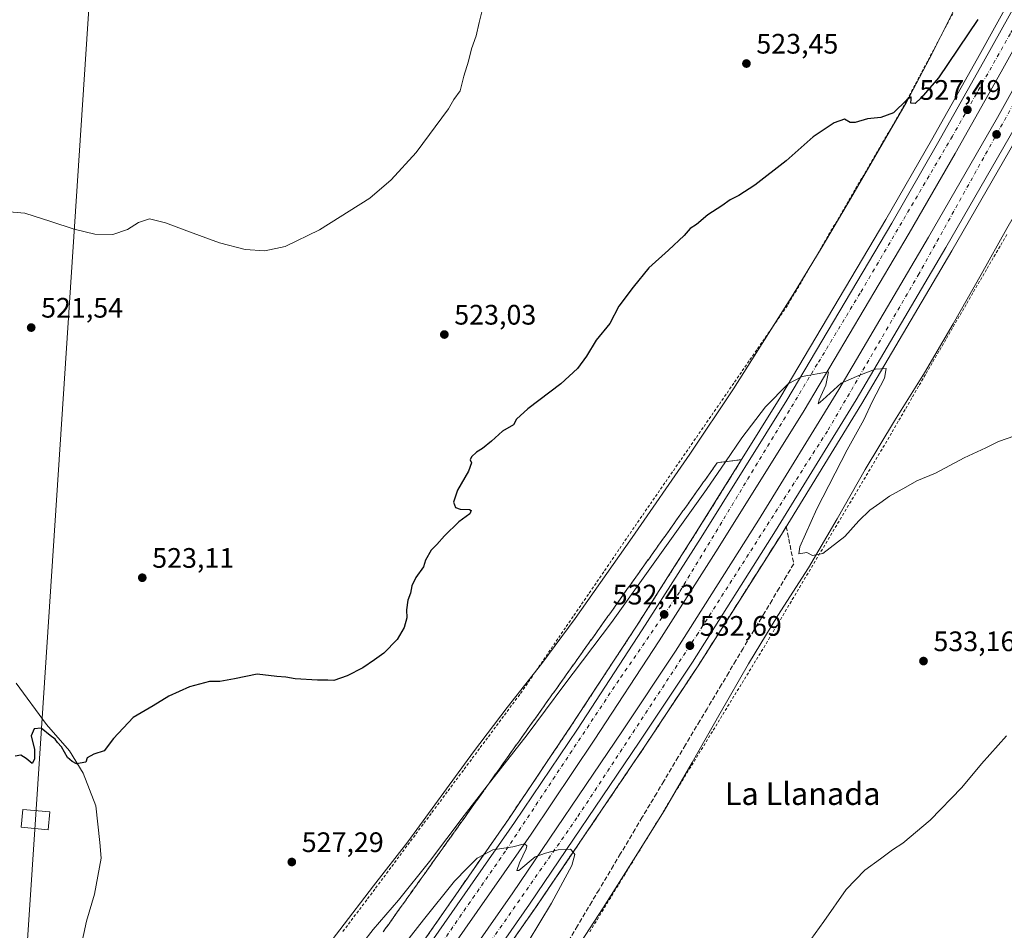
# Model space of a CAD drawing. Units: metres. Extents: x 600559 to 604011, y 4733791 to 4736155.
# Drawn here: x 603427 to 603777, y 4734276 to 4734600 of the extents above; entities that cross this region are included whole.
import ezdxf
from ezdxf.enums import TextEntityAlignment as Align

# ---------------------------------------------------------------- set-up
doc = ezdxf.new("R2010")
doc.units = ezdxf.units.M
doc.header["$MEASUREMENT"] = 0
for name, pattern in [('DGN Style 2', [1.6480167562047852, 0.988810053722871, -0.6592067024819142]), ('DGN Style 3', [2.307223458686699, 1.648016756204785, -0.6592067024819142]), ('DGN Style 4', [2.6384748266838614, 1.318413404963828, -0.6592067024819142, 0.001648016756204785, -0.6592067024819142])]:
    doc.linetypes.add(name, pattern=pattern)
for name, color, linetype, lineweight in [('Alambrada', 7, 'DGN Style 2', 0), ('Arcén (en calzada doble)', 91, 'Continuous', 13), ('Carretera de calzada doble Cxs', 1, 'Continuous', 13), ('Carretera de calzada doble eje', 1, 'DGN Style 4', 0), ('Corriente natural lineal', 142, 'Continuous', 13), ('Cultivos herbáceos CxS', 92, 'Continuous', 0), ('Curva de nivel maestra', 30, 'Continuous', 30), ('Curva de nivel normal', 30, 'Continuous', 0), ('Núcleo urbano CxS', 7, 'Continuous', 0), ('Punto de cota en terreno', 7, 'Continuous', 0), ('Rótulo de punto de cota en terreno', 7, 'Continuous', 0), ('Talud superficial', 30, 'DGN Style 3', 0), ('Tendido', 6, 'Continuous', 0), ('Texto cartográfico', 7, 'Continuous', 0), ('Torre de tendido Cxs', 51, 'Continuous', 0), ('Vegetación y arbolados urbanos CxS', 151, 'Continuous', 0)]:
    doc.layers.add(name, color=color, linetype=linetype, lineweight=lineweight)
doc.styles.add('Style-Arial', font='txt')

# ---------------------------------------------------------------- blocks, each defined once
blk = doc.blocks.new('*U9')
at = {"layer": 'Núcleo urbano CxS', "color": 7, "linetype": 'Continuous', "lineweight": 0}
for points in [[(603516.7105, 4734244.832699999, 528.8032999999997), (603540.8525, 4734276.172499999, 528.6152000000002), (603552.8343000002, 4734291.920499999, 528.1628000000055), (603565.0077000001, 4734307.546499999, 527.8084999999992), (603588.3954999996, 4734339.4959, 527.6502999999939), (603600.3510999996, 4734355.308900001, 527.6551999999938), (603612.6536999998, 4734370.909499999, 527.8392000000022), (603624.4901000002, 4734386.836100001, 527.7817000000068), (603644.7785, 4734415.709100001, 527.7915000000066), (603665.2468999998, 4734445.319900001, 527.2082999999984), (603680.8031000001, 4734468.503900001, 526.9269999999962), (603701.9967, 4734502.054500001, 526.4937000000064), (603712.2971000001, 4734519.0143, 526.3025000000052), (603722.3907000005, 4734536.096700001, 526.006899999993), (603742.3185000002, 4734570.4165, 524.7146999999968), (603751.5009000005, 4734588.017700001, 524.0332000000053), (603760.4550999999, 4734605.7357, 523.3843000000053)], [(603829.5012999997, 4734615.241699999, 523.9658000000054), (603778.0198999997, 4734525.5825, 527.1526000000014), (603768.8192999996, 4734509.147500001, 527.4787999999971), (603758.8897000002, 4734491.612700001, 527.7709000000032), (603748.7072999999, 4734474.223300001, 528.2213999999949), (603738.0327000003, 4734457.129100001, 528.8304000000062), (603727.6544000005, 4734439.859099999, 529.2075999999943), (603717.6365, 4734422.362299999, 529.6506999999983), (603707.4568999996, 4734404.956300001, 530.0829999999987), (603696.5799000004, 4734387.987500001, 530.3916999999929), (603686.1284999996, 4734370.744700001, 530.5570000000008), (603676.0290999999, 4734353.265699999, 530.8334999999934), (603666.0528999995, 4734335.690500001, 530.9449000000022), (603656.1343, 4734318.544700001, 530.9229999999952), (603645.2591000004, 4734301.052300001, 531.0807999999961), (603634.4436999997, 4734283.997300001, 531.3678000000073), (603623.4606, 4734267.047499999, 531.5432000000001)]]:
    blk.add_polyline3d(points, dxfattribs=at)
blk = doc.blocks.new('*U12')
at = {"layer": 'Cultivos herbáceos CxS', "color": 92, "linetype": 'Continuous', "lineweight": 0}
blk.add_polyline3d([(603623.4606, 4734267.047499999, 531.5432000000001), (603634.4436999997, 4734283.997300001, 531.3678000000073), (603645.2591000004, 4734301.052300001, 531.0807999999961), (603656.1343, 4734318.544700001, 530.9229999999952), (603666.0528999995, 4734335.690500001, 530.9449000000022), (603676.0290999999, 4734353.265699999, 530.8334999999934), (603686.1284999996, 4734370.744700001, 530.5570000000008), (603696.5799000004, 4734387.987500001, 530.3916999999929), (603707.4568999996, 4734404.956300001, 530.0829999999987), (603717.6365, 4734422.362299999, 529.6506999999983), (603727.6544000005, 4734439.859099999, 529.2075999999943), (603738.0327000003, 4734457.129100001, 528.8304000000062), (603748.7072999999, 4734474.223300001, 528.2213999999949), (603758.8897000002, 4734491.612700001, 527.7709000000032), (603768.8192999996, 4734509.147500001, 527.4787999999971), (603778.0198999997, 4734525.5825, 527.1526000000014), (603829.5012999997, 4734615.241699999, 523.9658000000054)], dxfattribs=at)
blk = doc.blocks.new('5PATER')
at = {"layer": 'Vegetación y arbolados urbanos CxS', "linetype": 'Continuous', "lineweight": 0}
h = blk.add_hatch(color=51, dxfattribs=at)
edge = h.paths.add_edge_path()
edge.add_ellipse((0, 0), major_axis=(-0.1095731443231308, -0.1110710700762829), ratio=0.9994222409660322, start_angle=0, end_angle=360)

msp = doc.modelspace()

# ---------------------------------------------------------------- linework, layer by layer
at = {"layer": 'Alambrada', "color": 7, "linetype": 'DGN Style 2', "lineweight": 0}
for points in [[(603758.7559000002, 4734601.875299999, 525.095100000006), (603756.5077000001, 4734597.6459, 525.1211000000039), (603754.2594999997, 4734593.4165, 524.2045999999973), (603752.0113000004, 4734589.187100001, 524.678899999999), (603749.7629000006, 4734584.957699999, 524.8916000000027), (603747.5147000002, 4734580.7283, 525.0742000000029), (603745.2664999999, 4734576.4989, 525.3849999999948), (603743.0182999996, 4734572.269500001, 525.9438999999984), (603740.7701000003, 4734568.040100001, 526.0117000000029), (603738.3718999998, 4734563.928300001, 526.7400999999954), (603735.9735000003, 4734559.816500001, 526.8640000000014), (603733.5752999998, 4734555.704700001, 526.4762000000047), (603731.1771, 4734551.592900001, 526.574299999993), (603728.7789000003, 4734547.4813, 526.3965000000027), (603726.3806999996, 4734543.3695, 526.0749000000069), (603723.9824999999, 4734539.2577, 526.1836999999941), (603721.5840999996, 4734535.1459, 526.270399999994), (603719.1858999999, 4734531.0341, 526.3503999999957), (603716.7877000002, 4734526.922499999, 526.5886000000028), (603714.3894999997, 4734522.810699999, 527.4428999999947), (603711.9912999999, 4734518.698899999, 527.4616999999998), (603709.5928999997, 4734514.587099999, 527.2427000000025), (603707.1946999999, 4734510.475299999, 527.6258999999991), (603704.7965000002, 4734506.363500001, 527.7219999999943), (603702.3982999995, 4734502.251900001, 527.9003999999986), (603700.0000999998, 4734498.140100001, 527.5010000000038), (603697.2745000003, 4734494.198100001, 527.9627000000038), (603694.5491000004, 4734490.256100001, 527.9563999999956), (603691.8234999999, 4734486.314099999, 528.235400000005), (603689.0981000002, 4734482.372099999, 527.8580999999976), (603686.3724999996, 4734478.4301, 528.0678999999947), (603683.6470999997, 4734474.488100001, 527.8822999999975), (603680.9215000002, 4734470.5461, 527.4018000000069), (603678.1961000003, 4734466.6041, 527.2624999999971), (603675.4704999998, 4734462.6621, 527.4079999999958), (603672.7451, 4734458.720100001, 527.5742000000029), (603670.0195000004, 4734454.778100001, 528.118100000007), (603667.2940999996, 4734450.836100001, 528.3874000000069), (603664.5685000002, 4734446.894099999, 528.529999999999), (603661.8431000002, 4734442.952099999, 528.2951999999932), (603659.1174999997, 4734439.0101, 527.9138999999996), (603656.3920999998, 4734435.0681, 527.671100000007), (603653.6665000003, 4734431.1261, 527.755799999999), (603650.9411000004, 4734427.1841, 527.917100000006), (603648.2154999999, 4734423.2421, 528.3733000000066), (603645.4901000002, 4734419.300100001, 528.983600000007), (603642.7761000004, 4734415.336100001, 528.6919000000053), (603640.0620999997, 4734411.372099999, 528.7326999999932), (603637.3481000002, 4734407.408100001, 528.2232999999978), (603634.6341000004, 4734403.4441, 528.0246000000043), (603631.9200999998, 4734399.4801, 528.0706000000064), (603629.2061000001, 4734395.516100001, 528.0531999999948), (603626.4921000004, 4734391.552100001, 528.0432000000001), (603623.7780999999, 4734387.588099999, 527.9560000000056), (603621.0641000001, 4734383.624100001, 528.857600000003), (603618.3501000004, 4734379.6601, 528.3375999999989), (603615.6360999999, 4734375.6961, 528.1459000000032), (603612.9221000001, 4734371.732100001, 528.1610999999976), (603610.2081000004, 4734367.768100001, 528.2505999999995), (603607.4940999999, 4734363.804099999, 530.1808000000019), (603604.7801000001, 4734359.840100001, 529.3975999999967), (603601.9175000006, 4734355.997500001, 529.4308000000019), (603599.0547000002, 4734352.1547, 528.7685000000056), (603596.1920999996, 4734348.312100001, 528.7051999999967), (603593.3295, 4734344.469500001, 528.2569999999978), (603590.4669000005, 4734340.626900001, 528.2207000000053), (603587.6042999999, 4734336.784299999, 528.1447999999946), (603584.7417000001, 4734332.9417, 528.0794000000024), (603581.8788999999, 4734329.098900001, 528.1003999999957), (603579.0163000004, 4734325.256300001, 528.1505999999936), (603576.1536999998, 4734321.413699999, 528.2888999999996), (603573.2911, 4734317.5711, 529.0905000000057), (603570.4285000004, 4734313.728499999, 528.7697999999946), (603567.5658999998, 4734309.8859, 529.2213000000047), (603564.7033000002, 4734306.043299999, 528.6157999999997), (603561.8404999999, 4734302.2005, 528.1266000000032), (603558.9779000003, 4734298.357899999, 528.8362000000052), (603556.1152999997, 4734294.5153, 528.882500000007), (603553.2527000001, 4734290.672700001, 528.9639000000025), (603550.3901000004, 4734286.8301, 528.8595999999961), (603547.4501, 4734282.951300001, 528.7103000000062), (603544.5100999996, 4734279.072699999, 528.8280999999988), (603541.5701000001, 4734275.1939, 528.9805000000051)], [(603629.6785000004, 4734275.531500001, 531.5316000000021), (603632.2862999998, 4734279.7839, 531.4875000000029), (603634.8938999996, 4734284.0363, 531.4456000000064), (603637.5015000004, 4734288.2885, 531.4226999999955), (603640.1092999997, 4734292.540899999, 531.344299999997), (603642.7169000005, 4734296.793099999, 531.2266999999993), (603645.3246999999, 4734301.045499999, 531.1413999999932), (603647.9323000005, 4734305.297700001, 531.0950000000012), (603650.5401, 4734309.550100001, 531.0317000000068), (603653.1019000001, 4734313.7357, 530.9860000000045), (603655.6637000004, 4734317.9213, 530.949299999993), (603658.2257000003, 4734322.106899999, 530.982600000003), (603660.7874999996, 4734326.292500001, 531.0332999999955), (603663.3494999995, 4734330.4781, 531.0669000000053), (603665.9112999998, 4734334.663899999, 531.0871000000043), (603668.4731000002, 4734338.849500001, 531.0685999999987), (603671.0351, 4734343.0351, 531.0476999999955), (603673.5969000002, 4734347.220699999, 531.0525000000052), (603676.1589000003, 4734351.406300001, 531.0225000000064), (603678.7207000004, 4734355.5919, 530.9407999999967), (603681.2824999997, 4734359.7775, 530.8888000000006), (603683.8444999997, 4734363.963099999, 530.8389000000025), (603686.4062999999, 4734368.1489, 530.7856000000029), (603688.9681000002, 4734372.3345, 530.7474999999977), (603691.5301000001, 4734376.520099999, 530.7629000000015), (603694.0752999998, 4734380.791300001, 530.7045000000071), (603696.6206999999, 4734385.0625, 530.6322999999975), (603699.1659000004, 4734389.333500001, 530.5295999999944), (603701.7112999996, 4734393.604699999, 530.454899999997), (603704.2565000001, 4734397.8759, 530.3870000000024), (603706.8019000003, 4734402.147100001, 530.2930000000051), (603709.3470999999, 4734406.418299999, 530.1659999999974), (603711.8925000001, 4734410.6895, 530.0721999999951), (603714.4376999997, 4734414.960700001, 529.995299999995), (603716.9829000002, 4734419.231899999, 529.899900000004), (603719.5283000004, 4734423.502900001, 529.8231999999989), (603722.0734999999, 4734427.7741, 529.7516999999935), (603724.6189000001, 4734432.045299999, 529.6275000000023), (603727.1640999997, 4734436.316500001, 529.5584999999992), (603729.7094999999, 4734440.5877, 529.4159999999974), (603732.2547000004, 4734444.858899999, 529.3276000000042), (603734.8000999996, 4734449.130100001, 529.2508999999991), (603737.2125000004, 4734453.2785, 529.1686000000045), (603739.6250999998, 4734457.427100001, 529.0060999999987), (603742.0374999996, 4734461.5755, 528.8304999999964), (603744.4501, 4734465.724099999, 528.670299999998), (603746.8624999998, 4734469.872500001, 528.527700000006), (603749.2751000002, 4734474.0211, 528.3898999999947), (603751.6875, 4734478.169500001, 528.2618999999977), (603754.1001000004, 4734482.3181, 528.1294999999955), (603756.5125000002, 4734486.466499999, 528.0185000000056), (603758.9250999996, 4734490.6151, 527.8723000000027), (603761.3375000004, 4734494.763499999, 527.7973000000056), (603763.7500999998, 4734498.9121, 527.7416999999987), (603766.1624999996, 4734503.060500001, 527.6483000000007), (603768.5751, 4734507.209100001, 527.5696999999927), (603770.9874999998, 4734511.3575, 527.5599999999977), (603773.4001000002, 4734515.506100001, 527.4899000000005), (603775.8125, 4734519.6545, 527.4380999999995), (603778.2251000004, 4734523.803099999, 527.3834999999963)]]:
    msp.add_polyline3d(points, dxfattribs=at)
at = {"layer": 'Arcén (en calzada doble)', "color": 91, "linetype": 'Continuous', "lineweight": 13}
for points in [[(603984.1990999999, 4735046.769300001, 515.8628000000026), (603976.4401000004, 4735028.920100001, 516.2284999999974), (603964.8901000004, 4735003.190099999, 516.6558999999979), (603950.3000999996, 4734969.5801, 517.4220000000059), (603917.5100999996, 4734895.690099999, 519.1753000000026), (603899.0100999996, 4734855.7501, 520.1303000000044), (603886.0100999996, 4734826.6801, 520.7562000000034), (603869.4401000004, 4734790.3101, 521.6546999999991), (603861.3501000004, 4734772.110099999, 522.1496000000043), (603854.3701, 4734757.720100001, 522.5385999999999), (603837.6201, 4734721.4001, 523.6707000000024), (603816.1001000004, 4734676.610099999, 524.7367999999988), (603802.1001000004, 4734649.8101, 525.5503999999928), (603786.3201000001, 4734619.840100001, 526.2286000000023), (603767.6001000004, 4734585.9301, 527.2308000000048), (603751.2100999998, 4734556.9301, 527.9714999999997), (603734.9801000003, 4734528.6801, 528.6674999999959), (603697.6700999998, 4734465.8301, 530.2884999999952), (603667.2100999998, 4734416.960100001, 531.7130999999936), (603646.3000999996, 4734384.140100001, 532.6800999999978), (603623.2301000003, 4734348.970100001, 533.6679000000004), (603600.8901000004, 4734315.710100001, 534.5731999999989), (603558.2301000003, 4734254.5001, 536.6641999999993)], [(603985.3907000005, 4734967.6044, 517.7679999999964), (603980.0301000001, 4734955.340100001, 518.9419999999955), (603964.1401000004, 4734919.9101, 519.0227000000014), (603933.4200999998, 4734857.1601, 520.3877999999969), (603919.0500999996, 4734828.0101, 521.1201000000001), (603895.0800999999, 4734777.7601, 522.298299999995), (603874.0701000001, 4734733.9301, 523.4214000000065), (603860.8201000001, 4734707.140100001, 524.0059000000037), (603846.1001000004, 4734678.0101, 524.9138999999996), (603801.3201000001, 4734593.2401, 526.9786000000023), (603783.0301000001, 4734560.3101, 527.8644000000058), (603758.3701, 4734517.590100001, 530.0559000000068), (603726.4600999998, 4734463.360099999, 530.4600999999967), (603697.8201000001, 4734416.770099999, 531.7468999999984), (603668.2100999998, 4734370.0701, 533.0531999999948), (603649.3201000001, 4734341.5701, 533.920100000003), (603610.3000999996, 4734283.920100001, 535.5678999999947), (603580.3501000004, 4734241.0701, 537.0190000000002)]]:
    msp.add_polyline3d(points, dxfattribs=at)
at = {"layer": 'Carretera de calzada doble Cxs', "color": 1, "linetype": 'Continuous', "lineweight": 13}
for points in [[(603984.6847999999, 4735014.501800001, 516.5142000000051), (603954.5701000001, 4734947.170100001, 518.1340000000055), (603936.2600999996, 4734905.460100001, 519.1067999999941), (603922.4600999998, 4734875.270099999, 519.9811999999947), (603906.8501000004, 4734841.300100001, 520.7666000000027), (603891.8000999996, 4734809.210100001, 521.571299999996), (603873.2301000003, 4734770.110099999, 522.4918999999937), (603858.0100999996, 4734738.3201, 523.3696000000054), (603842.0701000001, 4734706.800100001, 524.1745999999986), (603826.6901000004, 4734676.1601, 524.9673999999941), (603810.6001000004, 4734645.340100001, 525.6879000000044), (603794.7600999996, 4734615.270099999, 526.4412000000011), (603775.9801000003, 4734581.2501, 527.3833000000013), (603759.5500999996, 4734552.170100001, 528.079899999997), (603743.2600999996, 4734523.8301, 528.8353000000062), (603705.8901000004, 4734460.8301, 530.4956999999995), (603675.3501000004, 4734411.840100001, 531.8996999999945), (603654.3501000004, 4734378.9301, 532.9137999999948), (603631.2500999998, 4734343.6601, 533.9873999999982), (603608.8201000001, 4734310.290100001, 534.9802000000054), (603566.0701000001, 4734248.9301, 536.9722000000038)], [(603572.5301000001, 4734246.6501, 536.8508000000002), (603602.3901000004, 4734289.350099999, 535.467499999999), (603641.3300999999, 4734346.920100001, 533.7137999999978), (603660.1700999998, 4734375.3101, 532.882500000007), (603689.6700999998, 4734421.840100001, 531.4532000000036), (603718.2301000003, 4734468.3301, 530.1432999999961), (603750.0701000001, 4734522.4301, 528.7361999999994), (603774.6700999998, 4734565.040100001, 527.6328999999969), (603792.8701, 4734597.8201, 526.7679000000062), (603837.5701000001, 4734682.420100001, 524.6037000000069), (603852.2100999998, 4734711.4301, 523.882500000007), (603865.4200999998, 4734738.140100001, 523.2280000000028), (603883.8201000001, 4734776.390100001, 522.2396000000008), (603918.8901000004, 4734850.7601, 520.405700000003), (603942.5000999998, 4734903.3101, 519.2621999999974), (603956.3901000004, 4734934.270099999, 518.4842000000062), (603972.4801000003, 4734970.860099999, 517.8843999999954), (603984.9132000003, 4734999.3266, 516.9593000000023)], [(603917.1201, 4734830.2601, 520.9948000000004), (603890.2600999996, 4734773.3201, 522.374299999996), (603871.8501000004, 4734735.0101, 523.3724999999977), (603858.6201, 4734708.2401, 524.0823999999993), (603843.9200999998, 4734679.140100001, 524.854600000006), (603799.1700999998, 4734594.4101, 526.9660000000003), (603780.8901000004, 4734561.5101, 527.874299999996), (603756.2600999996, 4734518.8301, 529.5051999999996), (603724.3501000004, 4734464.640100001, 530.3708000000044), (603695.7500999998, 4734418.0801, 531.689400000003), (603666.1601, 4734371.4101, 533.0627999999997), (603647.2801000001, 4734342.9301, 533.9409000000014), (603608.2801000001, 4734285.3101, 535.6273999999976), (603578.3501000004, 4734242.5001, 537.0617000000057), (603530.6201, 4734176.9801, 539.318499999994), (603511.0701000001, 4734150.9101, 540.3212000000058), (603450.2100999998, 4734073.3101, 543.2296999999963), (603443.8800999997, 4734065.470100001, 543.5188999999956), (603435.3147, 4734054.870100001, 543.9314000000013), (603434.3356999997, 4734053.7313, 543.975099999996), (603433.5415000003, 4734052.675899999, 544.0203000000038), (603415.8000999996, 4734030.720100001, 545.3891000000004), (603410.4714000003, 4734024.210300001, 545.8070000000008)], [(603394.3558999998, 4734038.079600001, 544.8230999999942), (603419.7600999996, 4734069.1501, 543.763300000006), (603446.3501000004, 4734102.540100001, 542.2492000000057), (603470.3701, 4734133.0001, 541.0534999999945), (603497.7600999996, 4734168.5801, 539.7179999999935), (603522.1901000004, 4734200.7601, 538.568299999999), (603543.6201, 4734229.9901, 537.575800000006), (603560.2301000003, 4734253.0801, 536.7645000000048), (603602.9200999998, 4734314.3201, 534.7550000000047), (603625.2801000001, 4734347.600099999, 533.7449999999953), (603648.3501000004, 4734382.8101, 532.7094999999972), (603669.3000999996, 4734415.6501, 531.7326999999932), (603699.7801000001, 4734464.550100001, 530.3090999999986), (603737.1001000004, 4734527.4301, 528.630999999994), (603753.3501000004, 4734555.710100001, 527.9382999999943), (603769.7301000003, 4734584.7401, 527.1840999999986), (603788.4801000003, 4734618.670100001, 526.2926000000007), (603804.2600999996, 4734648.670100001, 525.5446999999986), (603820.3300999999, 4734679.420100001, 524.7301000000007), (603832.2600999996, 4734703.170100001, 524.1279000000068)], [(603572.5301000001, 4734246.6501, 536.8508000000002), (603602.3901000004, 4734289.350099999, 535.467499999999), (603641.3300999999, 4734346.920100001, 533.7137999999978), (603660.1700999998, 4734375.3101, 532.882500000007), (603689.6700999998, 4734421.840100001, 531.4532000000036), (603718.2301000003, 4734468.3301, 530.1432999999961), (603750.0701000001, 4734522.4301, 528.7361999999994), (603774.6700999998, 4734565.040100001, 527.6328999999969), (603792.8701, 4734597.8201, 526.7679000000062), (603837.5701000001, 4734682.420100001, 524.6037000000069)], [(603843.9200999998, 4734679.140100001, 524.854600000006), (603799.1700999998, 4734594.4101, 526.9660000000003), (603780.8901000004, 4734561.5101, 527.874299999996), (603756.2600999996, 4734518.8301, 529.5051999999996), (603724.3501000004, 4734464.640100001, 530.3708000000044), (603695.7500999998, 4734418.0801, 531.689400000003), (603666.1601, 4734371.4101, 533.0627999999997), (603647.2801000001, 4734342.9301, 533.9409000000014), (603608.2801000001, 4734285.3101, 535.6273999999976), (603578.3501000004, 4734242.5001, 537.0617000000057)], [(603560.2301000003, 4734253.0801, 536.7645000000048), (603602.9200999998, 4734314.3201, 534.7550000000047), (603625.2801000001, 4734347.600099999, 533.7449999999953), (603648.3501000004, 4734382.8101, 532.7094999999972), (603669.3000999996, 4734415.6501, 531.7326999999932), (603699.7801000001, 4734464.550100001, 530.3090999999986), (603737.1001000004, 4734527.4301, 528.630999999994), (603753.3501000004, 4734555.710100001, 527.9382999999943), (603769.7301000003, 4734584.7401, 527.1840999999986), (603788.4801000003, 4734618.670100001, 526.2926000000007)], [(603794.7600999996, 4734615.270099999, 526.4412000000011), (603775.9801000003, 4734581.2501, 527.3833000000013), (603759.5500999996, 4734552.170100001, 528.079899999997), (603743.2600999996, 4734523.8301, 528.8353000000062), (603705.8901000004, 4734460.8301, 530.4956999999995), (603675.3501000004, 4734411.840100001, 531.8996999999945), (603654.3501000004, 4734378.9301, 532.9137999999948), (603631.2500999998, 4734343.6601, 533.9873999999982), (603608.8201000001, 4734310.290100001, 534.9802000000054), (603566.0701000001, 4734248.9301, 536.9722000000038)]]:
    msp.add_polyline3d(points, dxfattribs=at)
at = {"layer": 'Carretera de calzada doble eje', "color": 1, "linetype": 'DGN Style 4', "lineweight": 0}
for points in [[(603243.6432999996, 4733830.2929, 553.6521000000066), (603259.0800999999, 4733848.940099999, 552.8325000000041), (603324.0301000001, 4733926.4101, 549.4459999999963), (603391.1001000004, 4734005.9001, 545.9621000000043), (603406.3677000003, 4734024.832000001, 546.1618000000017), (603439.1401000004, 4734065.470100001, 543.5138000000006), (603450.3701, 4734079.390100001, 542.9897999999957), (603507.3201000001, 4734151.940099999, 540.2195999999967), (603582.0800999999, 4734254.4001, 536.6198000000004), (603625.4801000003, 4734316.540100001, 534.6171999999933), (603667.7301000003, 4734380.940099999, 532.6708999999975), (603714.4401000004, 4734453.920100001, 530.5932999999932), (603746.4801000003, 4734508.960100001, 529.0966999999946), (603825.7801000001, 4734651.380100001, 525.4597999999969), (603854.7100999998, 4734707.5601, 524.0552000000025), (603884.7600999996, 4734770.540100001, 522.4208000000071), (603903.3000999996, 4734809.140100001, 521.4670999999944)], [(603830.9401000004, 4734692.610099999, 524.421199999997), (603816.7600999996, 4734663.590100001, 525.1582999999955), (603779.2600999996, 4734594.850099999, 526.8996999999945), (603758.6401000004, 4734558.350099999, 527.8608999999997), (603725.8501000004, 4734502.550100001, 529.2884999999952), (603710.5701000001, 4734477.3101, 529.9621000000043), (603661.6001000004, 4734396.290100001, 532.2983999999997), (603640.0301000001, 4734365.0101, 533.2223999999987), (603599.7100999998, 4734304.2401, 535.1070000000036), (603575.0701000001, 4734268.6801, 536.2795999999944)]]:
    msp.add_polyline3d(points, dxfattribs=at)
at = {"layer": 'Corriente natural lineal', "color": 142, "linetype": 'Continuous', "lineweight": 13}
msp.add_polyline3d([(603448.3201000001, 4734267.860099999, 527.0363000000071), (603450.8000999996, 4734279.350099999, 526.7825000000012), (603453.5900999998, 4734288.880100001, 526.2853999999934), (603456.0000999998, 4734301.670100001, 525.9974999999977), (603455.4546999997, 4734307.268300001, 525.8800999999949), (603454.0292999997, 4734320.2707, 525.6839000000036), (603449.5843000002, 4734331.8595, 525.0926000000036), (603444.6629999997, 4734339.797, 524.7986999999994), (603436.5668000003, 4734349.1633, 524.5292999999947), (603425.7600999996, 4734363.9001, 524.3996000000043)], dxfattribs=at)
at = {"layer": 'Cultivos herbáceos CxS', "color": 92, "linetype": 'Continuous', "lineweight": 0}
for points in [[(603829.5012999997, 4734615.241699999, 523.9658000000054), (603778.0198999997, 4734525.5825, 527.1526000000014), (603768.8192999996, 4734509.147500001, 527.4787999999971), (603758.8897000002, 4734491.612700001, 527.7709000000032), (603748.7072999999, 4734474.223300001, 528.2213999999949), (603738.0327000003, 4734457.129100001, 528.8304000000062), (603727.6544000005, 4734439.859099999, 529.2075999999943), (603717.6365, 4734422.362299999, 529.6506999999983), (603707.4568999996, 4734404.956300001, 530.0829999999987), (603696.5799000004, 4734387.987500001, 530.3916999999929), (603686.1284999996, 4734370.744700001, 530.5570000000008), (603676.0290999999, 4734353.265699999, 530.8334999999934), (603666.0528999995, 4734335.690500001, 530.9449000000022), (603656.1343, 4734318.544700001, 530.9229999999952), (603645.2591000004, 4734301.052300001, 531.0807999999961), (603634.4436999997, 4734283.997300001, 531.3678000000073), (603623.4606, 4734267.047499999, 531.5432000000001)], [(603760.4550999999, 4734605.7357, 523.3843000000053), (603751.5009000005, 4734588.017700001, 524.0332000000053), (603742.3185000002, 4734570.4165, 524.7146999999968), (603722.3907000005, 4734536.096700001, 526.006899999993), (603712.2971000001, 4734519.0143, 526.3025000000052), (603701.9967, 4734502.054500001, 526.4937000000064), (603680.8031000001, 4734468.503900001, 526.9269999999962), (603665.2468999998, 4734445.319900001, 527.2082999999984), (603644.7785, 4734415.709100001, 527.7915000000066), (603624.4901000002, 4734386.836100001, 527.7817000000068), (603612.6536999998, 4734370.909499999, 527.8392000000022), (603600.3510999996, 4734355.308900001, 527.6551999999938), (603588.3954999996, 4734339.4959, 527.6502999999939), (603565.0077000001, 4734307.546499999, 527.8084999999992), (603552.8343000002, 4734291.920499999, 528.1628000000055), (603540.8525, 4734276.172499999, 528.6152000000002), (603516.7105, 4734244.832699999, 528.8032999999997)], [(603760.4550999999, 4734605.7357, 523.3843000000053), (603751.5009000005, 4734588.017700001, 524.0332000000053), (603742.3185000002, 4734570.4165, 524.7146999999968), (603722.3907000005, 4734536.096700001, 526.006899999993), (603712.2971000001, 4734519.0143, 526.3025000000052), (603701.9967, 4734502.054500001, 526.4937000000064), (603680.8031000001, 4734468.503900001, 526.9269999999962), (603665.2468999998, 4734445.319900001, 527.2082999999984), (603644.7785, 4734415.709100001, 527.7915000000066), (603624.4901000002, 4734386.836100001, 527.7817000000068), (603612.6536999998, 4734370.909499999, 527.8392000000022), (603600.3510999996, 4734355.308900001, 527.6551999999938), (603588.3954999996, 4734339.4959, 527.6502999999939), (603565.0077000001, 4734307.546499999, 527.8084999999992), (603552.8343000002, 4734291.920499999, 528.1628000000055), (603540.8525, 4734276.172499999, 528.6152000000002), (603516.7105, 4734244.832699999, 528.8032999999997)]]:
    msp.add_polyline3d(points, dxfattribs=at)
at = {"layer": 'Curva de nivel maestra', "color": 30, "linetype": 'Continuous', "lineweight": 30, "elevation": 525, "flags": 128}
msp.add_lwpolyline([(603767.6900000004, 4734599.800100001), (603753.6600000003, 4734579.110099999), (603747.5599999996, 4734571.970100001), (603745.3300000001, 4734569.9101), (603743.8200000003, 4734570.0601), (603743.9800000006, 4734571.540100001), (603743.9199999999, 4734572.290100001), (603742.4699999997, 4734571.210100001), (603737.6900000004, 4734566.690099999), (603733.2100000001, 4734564.950099999), (603728.4299999997, 4734564.530099999), (603724.0700000003, 4734563.2301), (603722.2800000003, 4734563.210100001), (603720.2800000003, 4734564.350099999), (603716.5499999998, 4734563.110099999), (603709.1799999997, 4734558.0801), (603699.54, 4734549.600099999), (603688.3899999997, 4734540.960100001), (603682.7400000002, 4734537.2501), (603679.5599999996, 4734535.7501), (603676.7000000002, 4734533.590100001), (603671.7000000002, 4734530.350099999), (603667.6699999999, 4734526.960100001), (603665.3399999999, 4734525.540100001), (603663.2599999999, 4734523.100099999), (603657.7199999997, 4734517.780099999), (603650.7100000001, 4734511.5801), (603645.1799999997, 4734504.630100001), (603640.0800000001, 4734497.9101), (603636.8499999996, 4734491.780099999), (603631.9400000004, 4734485.780099999), (603628.4800000006, 4734480.110099999), (603625.3200000003, 4734475.7401), (603619.3799999999, 4734470.290100001), (603607.6299999999, 4734461.4101), (603603.6900000004, 4734457.7601), (603602.5599999996, 4734455.700099999), (603598.6699999999, 4734453.4301), (603594.7999999998, 4734449.9901), (603591.6100000005, 4734447.380100001), (603589.3799999999, 4734446.050100001), (603587.6299999999, 4734444.370100001), (603587.1399999997, 4734443.270099999), (603587.7000000002, 4734442.190099999), (603586.5700000003, 4734439.2301), (603582.6500000004, 4734432.540100001), (603581.2699999996, 4734428.200099999), (603581.9000000004, 4734426.370100001), (603583.6500000004, 4734425.720100001), (603586.9600000001, 4734425.700099999), (603587.4800000006, 4734425.340100001), (603587.0099999999, 4734424.110099999), (603583.0899999999, 4734421.2601), (603577.9900000002, 4734416.340100001), (603575.3600000005, 4734413.2501), (603573.2599999999, 4734411.210100001), (603571.25, 4734407.6601), (603570.5999999996, 4734405.220100001), (603567.8499999996, 4734401.420100001), (603566.3799999999, 4734398.530099999), (603565.9800000006, 4734395.920100001), (603565.0499999998, 4734393.460100001), (603564.5700000003, 4734390.030099999), (603564.5999999996, 4734387.090100001), (603563.6799999997, 4734383.700099999), (603561.2199999997, 4734379.460100001), (603556.4800000006, 4734374.590100001), (603553.1399999997, 4734372.2401), (603549.0599999996, 4734369.380100001), (603543.4900000002, 4734366.460100001), (603538.6900000004, 4734364.8301), (603536.5999999996, 4734365.0001), (603532.9299999997, 4734364.950099999), (603524.9600000001, 4734365.5001), (603521.6799999997, 4734366.050100001), (603518.4800000006, 4734366.3101), (603511.3799999999, 4734367.130100001), (603503.3700000001, 4734365.440099999), (603498.1799999997, 4734364.450099999), (603494.4500000002, 4734364.4901), (603487.3899999997, 4734362.600099999), (603480, 4734359.300100001), (603474.4900000002, 4734355.880100001), (603467.3399999999, 4734351.7501), (603460.4000000004, 4734344.210100001), (603457.0700000003, 4734339.860099999), (603453.3799999999, 4734338.640100001), (603451, 4734337.350099999), (603450.4699999997, 4734335.800100001), (603447.2100000001, 4734335.2401), (603445.6399999997, 4734336.040100001), (603444.0300000003, 4734337.4301), (603441.8799999999, 4734341.280099999), (603440.4500000002, 4734342.850099999), (603439.6600000003, 4734344.0601), (603437.8799999999, 4734345.280099999), (603434.6600000003, 4734347.940099999), (603432.1900000004, 4734347.630100001), (603431.0700000003, 4734345.130100001), (603432.2599999999, 4734340.280099999), (603432.2100000001, 4734336.9301), (603431.4199999999, 4734335.300100001), (603429.2699999996, 4734337.0701), (603427.4000000004, 4734338.3201), (603425.4000000004, 4734337.920100001)], dxfattribs=at)
at = {"layer": 'Curva de nivel normal', "color": 30, "linetype": 'Continuous', "lineweight": 0, "flags": 128}
for points, elevation in [([(603418.9600000001, 4734531.8101), (603428.8700000001, 4734530.9801), (603438.1200000001, 4734528.0601), (603446.4299999997, 4734525.270099999), (603453.7199999997, 4734523.470100001), (603460.1500000004, 4734523.360099999), (603465.3099999996, 4734525.130100001), (603469.1900000004, 4734527.700099999), (603473.1100000005, 4734528.920100001), (603478.8300000001, 4734527.600099999), (603487.3399999999, 4734524.370100001), (603498.0800000001, 4734520.470100001), (603507.2100000001, 4734518.050100001), (603514.1799999997, 4734517.5801), (603521.3700000001, 4734519.100099999), (603533.6399999997, 4734525.040100001), (603551.54, 4734536.340100001), (603559.0700000003, 4734542.790100001), (603567.9500000002, 4734552.4901), (603579.5099999999, 4734568.040100001), (603581.3600000005, 4734571.440099999), (603583.5599999996, 4734574.440099999), (603584.8899999997, 4734579.690099999), (603586.6100000005, 4734585.050100001), (603587.6799999997, 4734589.440099999), (603589.3200000003, 4734593.960100001), (603590.3399999999, 4734598.7301), (603592.1600000003, 4734605.870100001)], 520), ([(603548.9500000002, 4734271.620100001), (603552.7199999997, 4734276.340100001), (603561.7199999997, 4734286.770099999), (603572.7199999997, 4734300.520099999), (603584.9900000002, 4734316.880100001), (603593.2128, 4734327.390000001), (603607.4600000001, 4734345.600099999), (603620.5300000003, 4734363.120100001), (603637.3799999999, 4734385.460100001), (603671.1799999997, 4734432.790100001), (603677.9205, 4734442.6194), (603683.75, 4734451.120100001), (603692.1399999997, 4734462.110099999), (603700.2699999996, 4734470.3201), (603705.2000000002, 4734472.920100001), (603714.6299999999, 4734474.600099999), (603713.6600000003, 4734469.8201), (603711.3099999996, 4734464.6801), (603710.8600000005, 4734463.2601), (603712.5999999996, 4734464.590100001), (603719.04, 4734470.520099999), (603725.4100000003, 4734473.220100001), (603731.2800000003, 4734475.540100001), (603735.04, 4734475.780099999), (603734.4600000001, 4734472.380100001), (603730.0899999999, 4734463.920100001), (603727.1299999999, 4734457.540100001), (603721.2000000002, 4734446.840100001), (603710.4000000004, 4734425.840100001), (603704.3300000001, 4734412.3201), (603704.04, 4734409.9101), (603706.9199999999, 4734410.3301), (603708.9100000003, 4734409.300100001), (603712.5899999999, 4734410.0001), (603720.3700000001, 4734416.020099999), (603725.3700000001, 4734421.5601), (603729.2999999998, 4734425.460100001), (603732.7699999996, 4734427.870100001), (603736.2100000001, 4734430.440099999), (603742.0099999999, 4734433.530099999), (603746, 4734435.780099999), (603752.5899999999, 4734438.5701), (603762.75, 4734443.950099999), (603770.5300000003, 4734447.5701), (603775.0300000003, 4734449.780099999), (603780.8600000005, 4734451.800100001)], 530), ([(603706.7599999999, 4734270.6501), (603712.9299999997, 4734279.1601), (603720.8899999997, 4734290.590100001), (603727.5199999996, 4734297.440099999), (603733.0700000003, 4734301.420100001), (603737.3600000005, 4734304.700099999), (603741.0300000003, 4734307.050100001), (603750.6900000004, 4734315.220100001), (603762.0300000003, 4734326.800100001), (603769.0300000003, 4734335.280099999), (603777.8899999997, 4734345.130100001)], 535), ([(603555.6600000003, 4734260.6601), (603570.5899999999, 4734279.8201), (603581.6500000004, 4734293.530099999), (603586.1100000005, 4734298.1501), (603589.7000000002, 4734301.6801), (603591.9495999999, 4734302.8826), (603595.2000000002, 4734304.620100001), (603602.3600000005, 4734305.780099999), (603606.5, 4734306.840100001), (603607.3300000001, 4734306.110099999), (603607.1299999999, 4734305.0701), (603604.7300000006, 4734300.0101), (603603.79, 4734297.3201), (603604.4199999999, 4734297.3201), (603610.2599999999, 4734302.210100001), (603613.9000000004, 4734303.450099999), (603618.4600000001, 4734304.6601), (603622.7999999998, 4734304.870100001), (603623.7451, 4734303.779200001), (603624.4199999999, 4734303.0001), (603623.3600000005, 4734299.040100001), (603616.04, 4734285.7601), (603595.3799999999, 4734251.3101)], 535)]:
    msp.add_lwpolyline(points, dxfattribs=dict(at, elevation=elevation))
at = {"layer": 'Núcleo urbano CxS', "color": 7, "linetype": 'Continuous', "lineweight": 0}
for points in [[(603829.5012999997, 4734615.241699999, 523.9658000000054), (603778.0198999997, 4734525.5825, 527.1526000000014), (603768.8192999996, 4734509.147500001, 527.4787999999971), (603758.8897000002, 4734491.612700001, 527.7709000000032), (603748.7072999999, 4734474.223300001, 528.2213999999949), (603738.0327000003, 4734457.129100001, 528.8304000000062), (603727.6544000005, 4734439.859099999, 529.2075999999943), (603717.6365, 4734422.362299999, 529.6506999999983), (603707.4568999996, 4734404.956300001, 530.0829999999987), (603696.5799000004, 4734387.987500001, 530.3916999999929), (603686.1284999996, 4734370.744700001, 530.5570000000008), (603676.0290999999, 4734353.265699999, 530.8334999999934), (603666.0528999995, 4734335.690500001, 530.9449000000022), (603656.1343, 4734318.544700001, 530.9229999999952), (603645.2591000004, 4734301.052300001, 531.0807999999961), (603634.4436999997, 4734283.997300001, 531.3678000000073), (603623.4606, 4734267.047499999, 531.5432000000001)], [(603760.4550999999, 4734605.7357, 523.3843000000053), (603751.5009000005, 4734588.017700001, 524.0332000000053), (603742.3185000002, 4734570.4165, 524.7146999999968), (603722.3907000005, 4734536.096700001, 526.006899999993), (603712.2971000001, 4734519.0143, 526.3025000000052), (603701.9967, 4734502.054500001, 526.4937000000064), (603680.8031000001, 4734468.503900001, 526.9269999999962), (603665.2468999998, 4734445.319900001, 527.2082999999984), (603644.7785, 4734415.709100001, 527.7915000000066), (603624.4901000002, 4734386.836100001, 527.7817000000068), (603612.6536999998, 4734370.909499999, 527.8392000000022), (603600.3510999996, 4734355.308900001, 527.6551999999938), (603588.3954999996, 4734339.4959, 527.6502999999939), (603565.0077000001, 4734307.546499999, 527.8084999999992), (603552.8343000002, 4734291.920499999, 528.1628000000055), (603540.8525, 4734276.172499999, 528.6152000000002), (603516.7105, 4734244.832699999, 528.8032999999997)]]:
    msp.add_polyline3d(points, dxfattribs=at)
at = {"layer": 'Talud superficial', "color": 30, "linetype": 'DGN Style 3', "lineweight": 0}
for points in [[(603556.2800000003, 4734275.540100001, 531.6563000000025), (603562.0800000001, 4734283.6801, 531.2249000000012), (603570.7599999999, 4734295.870100001, 530.8845000000001), (603576.5599999996, 4734304.0101, 530.834600000002), (603585.2400000002, 4734316.200099999, 530.517200000002), (603588.1399999997, 4734320.270099999, 530.4679000000033), (603591.04, 4734324.3301, 530.480899999995), (603593.2128, 4734327.390000001, 530.3683000000019), (603593.9299999997, 4734328.4001, 530.4204999999929), (603596.8300000001, 4734332.470100001, 530.5899000000063), (603599.7199999997, 4734336.530099999, 530.6772000000057), (603602.6200000001, 4734340.600099999, 530.8084999999992), (603605.5199999996, 4734344.6601, 530.515400000004), (603608.4100000003, 4734348.7301, 530.0850999999967), (603611.3099999996, 4734352.800100001, 530.1187999999966), (603614.2000000002, 4734356.860099999, 530.0905000000057), (603617.0999999996, 4734360.9301, 530.0948999999965), (603620, 4734364.9901, 530.0718999999954), (603622.8899999997, 4734369.0601, 529.9510000000009), (603625.79, 4734373.130100001, 529.991399999999), (603628.6799999997, 4734377.190099999, 529.8542000000016), (603631.5800000001, 4734381.2601, 529.886400000003), (603634.4800000006, 4734385.3201, 529.8252999999969), (603637.3700000001, 4734389.390100001, 529.4722000000038), (603640.2699999996, 4734393.460100001, 529.9104999999981), (603643.1600000003, 4734397.520099999, 529.6943000000028), (603646.0599999996, 4734401.590100001, 529.883799999996), (603648.9600000001, 4734405.6501, 529.7716999999975), (603651.8499999996, 4734409.720100001, 529.7470999999932), (603654.75, 4734413.780099999, 529.9349999999977), (603657.6399999997, 4734417.850099999, 529.5360999999976), (603660.54, 4734421.920100001, 529.6496999999945), (603663.4400000004, 4734425.9801, 529.6496000000043), (603666.3300000001, 4734430.050100001, 529.6848999999929), (603669.2300000006, 4734434.110099999, 529.847099999999), (603672.1200000001, 4734438.1801, 529.9092999999993), (603675.0199999996, 4734442.2501, 529.7917000000016), (603677.9205, 4734442.6194, 530.258600000001), (603679.3399999999, 4734442.800100001, 530.4670999999944), (603683.6699999999, 4734443.360099999, 530.9434000000037), (603681.3200000003, 4734439.590100001, 530.9790999999968), (603678.9600000001, 4734435.8201, 531.1067000000039), (603674.2599999999, 4734428.280099999, 531.2636999999959), (603671.9100000003, 4734424.5001, 531.3986000000004), (603667.2100000001, 4734416.960100001, 531.7130999999936), (603664.5999999996, 4734412.860099999, 531.8326999999991), (603661.9800000006, 4734408.7501, 531.9621999999945), (603659.3700000001, 4734404.6501, 532.0228000000062), (603656.75, 4734400.550100001, 532.1570999999967), (603654.1399999997, 4734396.450099999, 532.2593999999954), (603651.5300000003, 4734392.340100001, 532.5690999999933), (603648.9100000003, 4734388.2401, 532.6815999999963), (603646.2999999998, 4734384.140100001, 532.6800999999978), (603643.7400000002, 4734380.2301, 533.1287000000011), (603641.1699999999, 4734376.3201, 533.3092999999935), (603638.6100000005, 4734372.420100001, 533.013300000006), (603636.0499999998, 4734368.5101, 533.0105999999942), (603633.4800000006, 4734364.600099999, 533.171199999997), (603630.9199999999, 4734360.690099999, 533.3101000000024), (603628.3600000005, 4734356.790100001, 533.4783000000025), (603625.79, 4734352.880100001, 533.5014999999985), (603623.2300000006, 4734348.970100001, 533.6679000000004), (603620.75, 4734345.270099999, 533.7655999999988), (603613.2999999998, 4734334.190099999, 534.1013999999996), (603610.8200000003, 4734330.4901, 534.1128999999928), (603603.3700000001, 4734319.4101, 534.5298999999941), (603600.8899999997, 4734315.710100001, 534.5731999999989), (603598.0499999998, 4734311.630100001, 534.7887000000047), (603595.2000000002, 4734307.550100001, 534.8417999999947), (603592.3600000005, 4734303.470100001, 535.0325000000012), (603591.9495999999, 4734302.8826, 535.0418000000063), (603589.5099999999, 4734299.390100001, 535.1156999999948), (603583.8300000001, 4734291.2301, 535.4412000000011), (603580.9800000006, 4734287.1501, 535.5424999999959), (603578.1399999997, 4734283.0601, 535.7219000000041), (603575.29, 4734278.9801, 535.7878999999957), (603569.6100000005, 4734270.8201, 536.0329000000056)], [(603683.6699999999, 4734443.360099999, 530.4103000000032), (603681.3200000003, 4734439.590100001, 530.4937000000064), (603678.9600000001, 4734435.8201, 530.5690999999933), (603674.2599999999, 4734428.280099999, 530.7041999999929), (603671.9100000003, 4734424.5001, 530.8341999999975), (603667.2100000001, 4734416.960100001, 531.2203000000009), (603664.5999999996, 4734412.860099999, 531.2522999999928), (603661.9800000006, 4734408.7501, 531.4054000000033), (603659.3700000001, 4734404.6501, 531.3364000000003), (603656.75, 4734400.550100001, 531.499800000005), (603654.1399999997, 4734396.450099999, 531.6377999999969), (603651.5300000003, 4734392.340100001, 531.8877999999969), (603648.9100000003, 4734388.2401, 532.0136000000057), (603646.2999999998, 4734384.140100001, 532.0737999999983), (603643.7400000002, 4734380.2301, 532.2115000000049), (603641.1699999999, 4734376.3201, 532.3454999999958), (603638.6100000005, 4734372.420100001, 532.4612999999954), (603636.0499999998, 4734368.5101, 532.4712000000001), (603633.4800000006, 4734364.600099999, 532.6199000000051), (603630.9199999999, 4734360.690099999, 532.7443000000058), (603628.3600000005, 4734356.790100001, 532.9789000000019), (603625.79, 4734352.880100001, 533.0175000000017), (603623.2300000006, 4734348.970100001, 533.1349000000046), (603620.75, 4734345.270099999, 533.1169999999984), (603613.2999999998, 4734334.190099999, 533.5859000000055), (603610.8200000003, 4734330.4901, 533.6606999999931), (603603.3700000001, 4734319.4101, 534.034599999999), (603600.8899999997, 4734315.710100001, 534.1416000000027), (603598.0499999998, 4734311.630100001, 534.3402999999962), (603595.2000000002, 4734307.550100001, 534.3165000000008), (603592.3600000005, 4734303.470100001, 534.5771999999997), (603591.9495999999, 4734302.8826, 534.6043000000063), (603589.5099999999, 4734299.390100001, 534.6714000000065), (603583.8300000001, 4734291.2301, 534.9812999999995), (603580.9800000006, 4734287.1501, 535.079899999997), (603578.1399999997, 4734283.0601, 535.2710999999981), (603575.29, 4734278.9801, 535.299199999994), (603569.6100000005, 4734270.8201, 535.6089000000065)], [(603683.6699999999, 4734443.360099999, 530.4103000000032), (603679.3399999999, 4734442.800100001, 529.5201999999991), (603677.9205, 4734442.6194, 529.1613999999972), (603675.0199999996, 4734442.2501, 528.5414000000019), (603672.1200000001, 4734438.1801, 528.5381999999954), (603669.2300000006, 4734434.110099999, 528.7551999999996), (603666.3300000001, 4734430.050100001, 528.789499999999), (603663.4400000004, 4734425.9801, 528.6343999999954)], [(603663.4400000004, 4734425.9801, 528.6343999999954), (603660.54, 4734421.920100001, 528.6523000000016), (603657.6399999997, 4734417.850099999, 528.4817999999941), (603654.75, 4734413.780099999, 528.5908999999956), (603651.8499999996, 4734409.720100001, 528.5295999999944), (603648.9600000001, 4734405.6501, 528.601800000004), (603646.0599999996, 4734401.590100001, 528.5584999999992), (603643.1600000003, 4734397.520099999, 528.426099999997), (603640.2699999996, 4734393.460100001, 528.6540999999997), (603637.3700000001, 4734389.390100001, 528.5151000000042), (603634.4800000006, 4734385.3201, 528.6600000000036), (603631.5800000001, 4734381.2601, 528.6294999999955), (603628.6799999997, 4734377.190099999, 528.7581999999966), (603625.79, 4734373.130100001, 528.8928000000016), (603622.8899999997, 4734369.0601, 528.874800000005), (603620, 4734364.9901, 528.9337999999989), (603617.0999999996, 4734360.9301, 528.8755999999995), (603614.2000000002, 4734356.860099999, 528.9303000000073), (603611.3099999996, 4734352.800100001, 529.1616999999969), (603608.4100000003, 4734348.7301, 529.1141000000061), (603605.5199999996, 4734344.6601, 529.1987999999983), (603602.6200000001, 4734340.600099999, 529.181700000001), (603599.7199999997, 4734336.530099999, 529.2831000000006), (603596.8300000001, 4734332.470100001, 529.2639999999956), (603593.9299999997, 4734328.4001, 529.2410999999993), (603593.2128, 4734327.390000001, 529.1564000000071), (603591.04, 4734324.3301, 529.3298000000068), (603588.1399999997, 4734320.270099999, 529.428700000004), (603585.2400000002, 4734316.200099999, 529.6689000000042), (603576.5599999996, 4734304.0101, 529.6147999999957), (603570.7599999999, 4734295.870100001, 529.781099999993), (603562.0800000001, 4734283.6801, 530.2122999999992), (603556.2800000003, 4734275.540100001, 530.5880000000034)], [(603602.1299999999, 4734272.2301, 536.1429999999964), (603604.8499999996, 4734276.130100001, 535.9385000000038), (603607.5800000001, 4734280.020099999, 535.8410000000003), (603610.2999999998, 4734283.920100001, 535.5678999999947), (603613.0899999999, 4734288.040100001, 535.5228000000062), (603615.8700000001, 4734292.1601, 535.3877000000066), (603618.6600000003, 4734296.270099999, 535.2473999999929), (603623.7451, 4734303.779200001, 535.0371000000014), (603624.2400000002, 4734304.5101, 534.999299999996), (603627.0199999996, 4734308.630100001, 534.9369000000006), (603629.8099999996, 4734312.7401, 534.8353000000062), (603632.5999999996, 4734316.860099999, 534.7262000000047), (603635.3799999999, 4734320.9801, 534.4792000000016), (603640.9600000001, 4734329.220100001, 534.1964000000007), (603643.75, 4734333.3301, 534.1591999999946), (603646.5300000003, 4734337.450099999, 534.1502000000038), (603649.3200000003, 4734341.5701, 533.920100000003), (603657.4199999999, 4734353.780099999, 533.6983000000037), (603660.1100000005, 4734357.860099999, 533.4646000000066), (603668.2100000001, 4734370.0701, 533.0531999999948), (603670.6799999997, 4734373.960100001, 532.8683000000019), (603673.1399999997, 4734377.850099999, 532.8070000000008), (603675.6100000005, 4734381.7401, 532.6558999999979), (603678.0800000001, 4734385.640100001, 532.6140000000014), (603680.5499999998, 4734389.530099999, 532.5195999999996), (603683.0099999999, 4734393.420100001, 532.4545000000071), (603690.4199999999, 4734405.090100001, 532.0011999999988), (603692.8899999997, 4734408.9901, 531.9566999999952), (603695.3499999996, 4734412.880100001, 531.823000000004), (603697.8200000003, 4734416.770099999, 531.7468999999984), (603699.5700000003, 4734419.620100001, 531.563599999994), (603700.4400000004, 4734415.1801, 531.3264000000054), (603701.3200000003, 4734410.7501, 530.8012000000017), (603702.1900000004, 4734406.3101, 530.3218000000053), (603699.6299999999, 4734402.020099999, 530.4404000000068), (603697.0599999996, 4734397.7301, 530.4409000000014), (603694.5, 4734393.450099999, 530.5397999999988), (603691.9400000004, 4734389.1601, 530.5813000000053), (603689.3700000001, 4734384.870100001, 530.8641000000061), (603684.25, 4734376.290100001, 530.7633999999962), (603681.6799999997, 4734372.0001, 530.6491999999998), (603679.1200000001, 4734367.710100001, 530.7839999999997), (603676.5499999998, 4734363.420100001, 531.0580999999949), (603671.4299999997, 4734354.840100001, 531.1508999999933), (603668.8600000005, 4734350.550100001, 531.3340000000027), (603663.7400000002, 4734341.970100001, 531.0448000000034), (603661.1699999999, 4734337.6801, 531.1000000000058), (603656.0499999998, 4734329.100099999, 531.2223999999987), (603653.4800000006, 4734324.8201, 531.2125999999989), (603648.3600000005, 4734316.2401, 531.0832999999984), (603645.79, 4734311.950099999, 531.2305999999953), (603640.6699999999, 4734303.370100001, 531.2480999999971), (603638.0999999996, 4734299.0801, 531.2338000000018), (603632.9800000006, 4734290.5001, 531.3830000000017), (603630.4100000003, 4734286.210100001, 531.5135000000009), (603625.29, 4734277.630100001, 531.6347999999998), (603622.7199999997, 4734273.340100001, 531.5709000000061)], [(603699.5700000003, 4734419.620100001, 531.4002000000038), (603697.8200000003, 4734416.770099999, 531.5167999999976), (603695.3499999996, 4734412.880100001, 531.6279999999971), (603692.8899999997, 4734408.9901, 531.7538999999961), (603690.4199999999, 4734405.090100001, 531.8466000000044), (603683.0099999999, 4734393.420100001, 532.2556999999942), (603680.5499999998, 4734389.530099999, 532.3157999999967), (603678.0800000001, 4734385.640100001, 532.4054999999935), (603675.6100000005, 4734381.7401, 532.5319000000018), (603673.1399999997, 4734377.850099999, 532.6652999999933), (603670.6799999997, 4734373.960100001, 532.8056999999973), (603668.2100000001, 4734370.0701, 532.9189000000042), (603660.1100000005, 4734357.860099999, 533.2497000000003), (603657.4199999999, 4734353.780099999, 533.4386999999988), (603649.3200000003, 4734341.5701, 533.7477000000072), (603646.5300000003, 4734337.450099999, 533.9324000000051), (603643.75, 4734333.3301, 534.0184000000008), (603640.9600000001, 4734329.220100001, 534.1374999999971), (603635.3799999999, 4734320.9801, 534.3929000000062), (603632.5999999996, 4734316.860099999, 534.5351999999984), (603629.8099999996, 4734312.7401, 534.6625000000058), (603627.0199999996, 4734308.630100001, 534.8249999999971), (603624.2400000002, 4734304.5101, 534.8882000000012), (603623.7451, 4734303.779200001, 534.9138999999996), (603618.6600000003, 4734296.270099999, 535.164300000004), (603615.8700000001, 4734292.1601, 535.3377000000038), (603613.0899999999, 4734288.040100001, 535.4489999999934), (603610.2999999998, 4734283.920100001, 535.5727999999945), (603607.5800000001, 4734280.020099999, 535.7185000000027), (603604.8499999996, 4734276.130100001, 535.8046000000032), (603602.1299999999, 4734272.2301, 535.9967999999935)], [(603699.5700000003, 4734419.620100001, 531.4002000000038), (603700.4400000004, 4734415.1801, 531.3015000000014), (603701.3200000003, 4734410.7501, 530.905700000003), (603702.1900000004, 4734406.3101, 530.3910999999935), (603699.6299999999, 4734402.020099999, 530.601999999999)], [(603699.6299999999, 4734402.020099999, 530.601999999999), (603697.0599999996, 4734397.7301, 530.4958000000044), (603694.5, 4734393.450099999, 530.5898000000016), (603691.9400000004, 4734389.1601, 530.5918999999994), (603689.3700000001, 4734384.870100001, 530.7186999999976), (603684.25, 4734376.290100001, 530.7390000000014), (603681.6799999997, 4734372.0001, 530.7143999999971), (603679.1200000001, 4734367.710100001, 530.9147999999988), (603676.5499999998, 4734363.420100001, 530.9679999999935), (603671.4299999997, 4734354.840100001, 531.0757000000012), (603668.8600000005, 4734350.550100001, 531.0372000000061), (603663.7400000002, 4734341.970100001, 531.0292000000045), (603661.1699999999, 4734337.6801, 531.1704999999929), (603656.0499999998, 4734329.100099999, 531.2744999999995), (603653.4800000006, 4734324.8201, 531.2033999999985), (603648.3600000005, 4734316.2401, 531.213699999993), (603645.79, 4734311.950099999, 531.247199999998), (603640.6699999999, 4734303.370100001, 531.3625000000029), (603638.0999999996, 4734299.0801, 531.3557000000001), (603632.9800000006, 4734290.5001, 531.4665999999997), (603630.4100000003, 4734286.210100001, 531.5722999999998), (603625.29, 4734277.630100001, 531.6242000000057), (603622.7199999997, 4734273.340100001, 531.5406999999977)]]:
    msp.add_polyline3d(points, dxfattribs=at)
at = {"layer": 'Tendido', "color": 6, "linetype": 'Continuous', "lineweight": 0, "extrusion": (0.9976642932491746, -0.06583509614455307, 0.01821258057669811), "elevation": 290348.8456205328, "flags": 128}
msp.add_lwpolyline([(4765612.001834148, -4794.731712934469), (4765571.813781274, -4790.45424887414), (4765018.304738111, -4774.413487305756), (4764740.896949773, -4778.039144086446), (4764412.107074568, -4768.618262844976), (4764162.940547734, -4749.429198932612), (4763774.59348938, -4752.635761632449), (4763633.456422113, -4745.623674885348), (4763373.412460853, -4733.627678361321), (4763290.755743461, -4736.849912496931)], dxfattribs=at)
at = {"layer": 'Torre de tendido Cxs', "color": 51, "linetype": 'Continuous', "lineweight": 0}
msp.add_polyline3d([(603437.7045999998, 4734318.112299999, 529.684500000003), (603437.1300999997, 4734311.7928, 531.140400000004), (603427.5612000005, 4734312.662699999, 530.1682000000001), (603428.1357000005, 4734318.982200001, 531.4385000000038), (603437.7045999998, 4734318.112299999, 529.684500000003)], dxfattribs=at)
msp.add_3dface([(603437.7045999998, 4734318.112299999, 529.684500000003), (603437.1300999997, 4734311.7928, 531.140400000004), (603427.5612000005, 4734312.662699999, 530.1682000000001), (603428.1357000005, 4734318.982200001, 531.4385000000038)], dxfattribs=at)

# ---------------------------------------------------------------- block references
at = {"layer": 'Cultivos herbáceos CxS', "color": 92, "linetype": 'Continuous', "lineweight": 0}
msp.add_blockref('*U12', (0, 0), dxfattribs=at)
at = {"layer": 'Núcleo urbano CxS', "color": 7, "linetype": 'Continuous', "lineweight": 0}
msp.add_blockref('*U9', (0, 0), dxfattribs=at)
at = {"layer": 'Punto de cota en terreno', "color": 7, "linetype": 'Continuous', "lineweight": 0, "xscale": 10, "yscale": 10, "zscale": 10}
for p in [(603685.3899999997, 4734584.17, 523.4499999999971), (603763.9500000002, 4734567.74, 527.4900000000052), (603774.3300000001, 4734558.980000001, 527.7599999999948), (603431.0899999999, 4734490.310000001, 521.5399999999936), (603577.9900000002, 4734487.84, 523.029999999999), (603470.5899999999, 4734401.390000001, 523.1100000000006), (603656.1399999997, 4734388.359999999, 532.429999999993), (603665.29, 4734377.24, 532.6900000000023), (603748.3499999996, 4734371.76, 533.1600000000036), (603523.75, 4734300.34, 527.2899999999936)]:
    msp.add_blockref('5PATER', p, dxfattribs=at)

# ---------------------------------------------------------------- texts
at = {"layer": 'Rótulo de punto de cota en terreno', "color": 7, "linetype": 'Continuous', "lineweight": 0, "style": 'Style-Arial'}
for s, p in [('523,45', (603688.9177999999, 4734587.697799999)), ('527,49', (603746.8871999999, 4734571.2678)), ('521,54', (603434.6178000001, 4734493.8378)), ('523,03', (603581.5177999996, 4734491.367799999)), ('523,11', (603474.1178000001, 4734404.9178)), ('532,43', (603637.8471999997, 4734391.887800001)), ('532,69', (603668.8178000003, 4734380.7678)), ('533,16', (603751.8777999999, 4734375.287799999)), ('527,29', (603527.2778000003, 4734303.867799999))]:
    msp.add_text(s, height=7.000000000000002, dxfattribs=at).set_placement(p)
at = {"layer": 'Texto cartográfico', "color": 7, "linetype": 'Continuous', "lineweight": 0, "style": 'Style-Arial'}
msp.add_text('La Llanada', height=8, dxfattribs=at).set_placement((603705.3949414631, 4734324.62015), align=Align.MIDDLE_CENTER)

doc.saveas('drawing.dxf')
